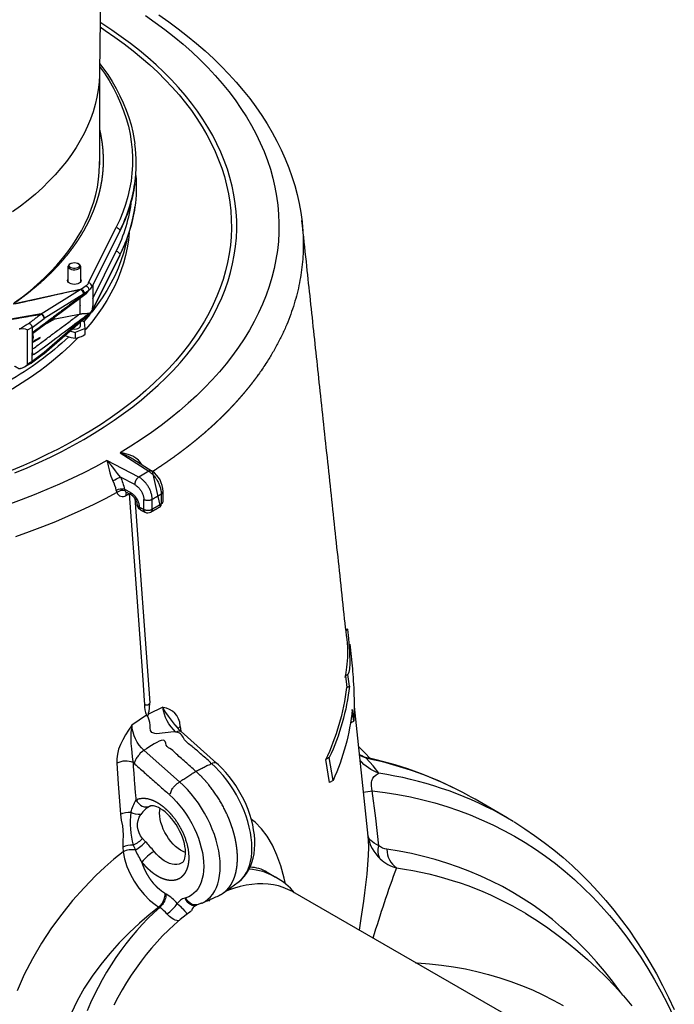
# Model space of a CAD drawing. Units: millimetres. Extents: x 147115 to 159350, y 55640 to 64492.
# Drawn here: x 157945 to 158213, y 56526 to 56928 of the extents above; entities that cross this region are included whole.
import ezdxf

# ---------------------------------------------------------------- set-up
doc = ezdxf.new("R2010")
doc.units = ezdxf.units.MM

# ---------------------------------------------------------------- blocks, each defined once
blk = doc.blocks.new('99615.80B - iso')
at = {"linetype": 'ByBlock', "lineweight": -2}
for p, q in [((223.93, 1166.24), (223.93, 1128.19)), ((223.93, 1128.83), (223.93, 1129.47)), ((232.09, 1100.84), (221.11, 1078.82)), ((211.15, 1080.32), (211.15, 1086.8)), ((216.15, 1086.8), (216.15, 1080.32)), ((221.15, 1078.92), (221.15, 1070.68)), ((217.9, 1075.19), (196.51, 1059.2)), ((205.81, 1065.36), (215.65, 1067.21)), ((217.39, 1065.21), (217.17, 1065.03)), ((217.68, 1065.88), (217.37, 1065.63)), ((196.36, 1061.78), (196.36, 1058.24)), ((211.85, 1060.39), (213.94, 1059.78)), ((196.02, 1047.2), (193.41, 1045.69)), ((196.36, 1047.9), (196.36, 1047.9)), ((237.54, 1008.17), (245.39, 1003.13)), ((238.35, 992.04), (244.42, 908.41)), ((326.07, 915.32), (325.48, 920.08)), ((244.41, 908.34), (244.05, 904.81)), ((327.96, 906.98), (333.65, 853.99)), ((319.39, 876.76), (317.85, 886.08)), ((292.4, 839.28), (295.88, 837.27))]:
    blk.add_line(p, q, dxfattribs=at)
at = {"linetype": 'ByBlock', "lineweight": -2, "flags": 128}
for points in [[(224.54, 1220.93), (223.92, 1165.94), (223.91, 1165.01), (223.73, 1161.97), (223.38, 1158.94), (222.85, 1155.92), (222.15, 1152.91), (221.27, 1149.91), (220.23, 1146.93), (219.01, 1143.98), (217.62, 1141.05), (216.06, 1138.14), (214.33, 1135.27), (212.44, 1132.44), (210.38, 1129.64), (208.17, 1126.88), (205.79, 1124.17), (203.26, 1121.51), (200.58, 1118.89), (197.75, 1116.33), (194.77, 1113.83), (191.65, 1111.38), (188.39, 1108.99)], [(248.16, 1189.5), (252.19, 1186.68), (256.09, 1183.8), (259.87, 1180.86), (263.53, 1177.86), (267.05, 1174.79), (270.44, 1171.68), (273.69, 1168.5), (276.8, 1165.28), (279.77, 1162), (282.6, 1158.68), (285.29, 1155.31), (287.82, 1151.9), (290.21, 1148.45), (292.44, 1144.97), (294.52, 1141.45), (296.45, 1137.9), (298.22, 1134.32), (299.83, 1130.72), (301.29, 1127.09), (302.59, 1123.45), (303.72, 1119.79), (304.71, 1116.11), (305.53, 1112.43), (306.19, 1108.73), (306.69, 1105.03), (306.76, 1104.31)], [(241.03, 1005.9), (240.54, 1006.77), (239.88, 1007.57), (238.79, 1008.48), (237.52, 1009.22), (235.63, 1009.95), (233.62, 1010.42), (232.34, 1010.58), (232.32, 1010.58), (244.04, 1003.07), (239.96, 1000.71), (226.94, 1007.48), (222.27, 1004.94), (217.49, 1002.48), (212.59, 1000.1), (207.57, 997.8), (202.45, 995.58), (197.22, 993.44), (191.89, 991.39), (186.47, 989.42)], [(189.36, 1002.41), (194.32, 1004.49), (199.17, 1006.65), (203.92, 1008.89), (208.55, 1011.2), (213.06, 1013.59), (217.46, 1016.06), (221.73, 1018.6), (225.87, 1021.2), (229.88, 1023.88), (233.76, 1026.62), (237.5, 1029.42), (241.1, 1032.28), (244.55, 1035.2), (247.86, 1038.18), (251.02, 1041.21), (254.03, 1044.29), (256.88, 1047.43), (259.57, 1050.6), (262.11, 1053.82), (264.49, 1057.08), (266.7, 1060.38), (268.75, 1063.72), (270.63, 1067.08), (272.34, 1070.48), (273.88, 1073.9), (275.26, 1077.35), (276.46, 1080.82), (277.48, 1084.31), (278.34, 1087.81), (279.02, 1091.33), (279.52, 1094.85), (279.85, 1098.38), (280.01, 1101.92), (279.98, 1105.46), (279.79, 1108.99), (279.41, 1112.52), (278.86, 1116.05), (278.14, 1119.56), (277.24, 1123.06), (276.17, 1126.54), (274.93, 1130.01), (273.51, 1133.45), (271.93, 1136.87), (270.17, 1140.25), (268.25, 1143.61), (266.16, 1146.94), (263.91, 1150.23), (261.49, 1153.48), (258.91, 1156.69), (256.18, 1159.85), (253.29, 1162.97), (250.24, 1166.04), (247.05, 1169.06), (243.7, 1172.03), (240.21, 1174.93), (236.58, 1177.78), (232.8, 1180.57), (228.89, 1183.29), (224.85, 1185.95), (224.15, 1186.39)], [(224.13, 1184.57), (226.29, 1183.15), (230.21, 1180.45), (234, 1177.7), (237.64, 1174.88), (241.14, 1172), (244.5, 1169.07), (247.71, 1166.08), (250.77, 1163.03), (253.68, 1159.94), (256.43, 1156.8), (259.02, 1153.62), (261.45, 1150.4), (263.72, 1147.13), (265.83, 1143.83), (267.77, 1140.5), (269.55, 1137.13), (271.15, 1133.74), (272.59, 1130.32), (273.85, 1126.88), (274.94, 1123.42), (275.86, 1119.94), (276.6, 1116.45), (277.17, 1112.95), (277.57, 1109.44), (277.79, 1105.92), (277.83, 1102.41), (277.7, 1098.89), (277.39, 1095.38), (276.91, 1091.87), (276.25, 1088.37), (275.42, 1084.89), (274.42, 1081.42), (273.24, 1077.97), (271.89, 1074.54), (270.37, 1071.13), (268.68, 1067.75), (266.82, 1064.4), (264.8, 1061.09), (262.61, 1057.8), (260.26, 1054.56), (257.74, 1051.35), (255.07, 1048.19), (252.24, 1045.08), (249.26, 1042.01), (246.13, 1038.99), (242.84, 1036.03), (239.41, 1033.12), (235.84, 1030.28), (232.12, 1027.49), (228.27, 1024.76), (224.28, 1022.1), (220.16, 1019.51), (215.92, 1016.99), (211.55, 1014.54), (207.06, 1012.16), (202.45, 1009.86), (197.73, 1007.63), (192.9, 1005.49), (187.96, 1003.42)], [(223.97, 1169.69), (225.31, 1167.93), (227.27, 1165.11), (229.09, 1162.25), (230.76, 1159.37), (232.27, 1156.45), (233.64, 1153.51), (234.84, 1150.55), (235.9, 1147.57), (236.8, 1144.57), (237.54, 1141.56), (238.12, 1138.53), (238.35, 1136.88)], [(189.19, 1071.95), (192.43, 1074.35), (195.53, 1076.82), (198.48, 1079.35), (201.28, 1081.93), (203.94, 1084.57), (206.43, 1087.26), (208.77, 1089.99), (210.95, 1092.76), (212.97, 1095.58), (214.82, 1098.44), (216.51, 1101.32), (218.03, 1104.24), (219.37, 1107.19), (220.55, 1110.16), (221.55, 1113.16), (222.38, 1116.17), (223.03, 1119.19), (223.51, 1122.23), (223.81, 1125.27), (223.93, 1128.32), (223.93, 1129.63)], [(236.11, 1100.77), (236.1, 1100.63), (235.77, 1097.48), (235.26, 1094.34), (234.58, 1091.2), (233.73, 1088.08), (232.7, 1084.98), (231.5, 1081.9), (230.12, 1078.84), (228.58, 1075.81), (226.87, 1072.81), (224.99, 1069.84), (222.94, 1066.91), (220.74, 1064.02), (218.37, 1061.17), (218.04, 1060.79)], [(235.19, 1098.03), (234.58, 1095.29), (233.73, 1092.17), (232.7, 1089.07), (231.5, 1085.99), (230.12, 1082.93), (228.58, 1079.9), (226.87, 1076.9), (224.99, 1073.93), (222.94, 1071), (220.74, 1068.11), (220.67, 1068.02)], [(212.15, 1087.97), (211.89, 1087.82), (211.5, 1087.53), (211.24, 1087.17), (211.16, 1086.78), (211.26, 1086.39), (211.54, 1086.03), (211.97, 1085.73), (212.53, 1085.51), (213.18, 1085.38), (213.86, 1085.36), (214.52, 1085.45), (215.12, 1085.63), (215.62, 1085.9), (215.96, 1086.24), (216.14, 1086.62), (216.13, 1087.02), (215.93, 1087.39), (215.57, 1087.73), (215.42, 1087.82), (215.16, 1087.97)], [(212.7, 1086.01), (212.18, 1086.22), (211.8, 1086.51), (211.58, 1086.85), (211.54, 1087.22), (211.69, 1087.57), (212.01, 1087.89), (212.49, 1088.13), (213.06, 1088.28), (213.69, 1088.33), (214.31, 1088.27), (214.88, 1088.11), (215.34, 1087.86), (215.65, 1087.54), (215.78, 1087.18), (215.72, 1086.81), (215.48, 1086.48), (215.08, 1086.19), (214.55, 1085.99), (213.94, 1085.89), (213.3, 1085.9), (212.7, 1086.01)], [(218.4, 1078.87), (216.49, 1077.43), (216.48, 1077.43), (216.1, 1077.37)], [(219.91, 1067.09), (218.37, 1065.26), (217.48, 1064.25)], [(212.84, 1061.25), (213.18, 1061.19), (213.86, 1061.17), (214.52, 1061.26), (215.12, 1061.44), (215.62, 1061.71), (215.96, 1062.05), (216.14, 1062.43), (216.15, 1062.61), (216.15, 1064.15)], [(196.53, 1059.21), (196.65, 1058.81), (196.87, 1057.66)], [(196.36, 1057.37), (196.87, 1057.66), (196.64, 1057.17), (196.36, 1056.72)], [(235.02, 994.33), (234.91, 994.37), (234.9, 994.38)], [(236.04, 993.8), (239.11, 951.57), (241.56, 917.87), (242.17, 909.45), (242.28, 907.88), (242.28, 907.88), (242.52, 907.77), (242.76, 907.7), (243.17, 907.66), (243.42, 907.68), (243.66, 907.72), (244.05, 907.87), (244.32, 908.1), (244.39, 908.24), (244.42, 908.38), (244.41, 908.41)], [(256.95, 898.83), (256.7, 900.51), (256.23, 901.99), (255.57, 903.24), (254.75, 904.26), (253.69, 905.12), (252.51, 905.76), (251.25, 906.23), (249.93, 906.6), (249.77, 906.65), (249.76, 906.65), (243.89, 903.81)], [(243.14, 903.37), (237.14, 899.36), (237.13, 899.35), (236.98, 899.13), (235.72, 897.27), (234.52, 895.38), (233.41, 893.41), (232.45, 891.39), (231.74, 889.48), (231.23, 887.56), (230.96, 885.65), (230.95, 883.82)], [(256.02, 897.94), (256.41, 898.4), (256.95, 898.83), (257.09, 896.86)], [(329.7, 890.72), (332.3, 888.11), (334.48, 885.78)], [(274.55, 830.8), (280.62, 835.23), (281.22, 835.7), (282.25, 836.69), (283.17, 837.83), (283.98, 839.11), (284.67, 840.52), (285.24, 842.06), (285.69, 843.72), (286, 845.49), (286.19, 847.35), (286.24, 849.3), (286.16, 851.33), (285.95, 853.42), (285.61, 855.55), (285.15, 857.73), (284.56, 859.93), (283.84, 862.15), (283.01, 864.36), (282.07, 866.56), (281.02, 868.73), (279.87, 870.87), (278.63, 872.95), (277.3, 874.97), (275.89, 876.91), (274.41, 878.77), (272.86, 880.53), (271.27, 882.18), (269.63, 883.71), (270.24, 883.97), (270.79, 884.1), (271.26, 884.09), (271.63, 883.94), (271.72, 883.87)], [(252.5, 870.95), (253.98, 869.56), (255.42, 868.05), (256.81, 866.44), (258.13, 864.74), (259.39, 862.96), (260.56, 861.1), (261.65, 859.19), (262.64, 857.24), (263.53, 855.26), (264.31, 853.25), (264.98, 851.25), (265.53, 849.25), (265.96, 847.28), (266.27, 845.35), (266.45, 843.46), (266.5, 841.64), (266.42, 839.89), (266.22, 838.23), (265.89, 836.66), (265.44, 835.21), (264.87, 833.87), (264.18, 832.66), (263.38, 831.58), (262.47, 830.65), (261.46, 829.87), (260.36, 829.24), (259.17, 828.77)], [(257.89, 843.31), (258.03, 843.42), (258.23, 843.66), (258.44, 843.99), (258.64, 844.44), (258.83, 845.05), (258.97, 845.79), (259.06, 846.65), (259.07, 847.62), (259, 848.68), (258.84, 849.83), (258.59, 851.04), (258.24, 852.31), (257.8, 853.6), (257.27, 854.92), (256.66, 856.23), (255.96, 857.51), (255.19, 858.76), (254.36, 859.96), (253.49, 861.08), (252.58, 862.11), (251.65, 863.05), (250.72, 863.88), (249.79, 864.59), (248.9, 865.19), (248.06, 865.66), (247.28, 866.01), (246.58, 866.24), (245.98, 866.38), (245.48, 866.43), (245.08, 866.42), (244.79, 866.36), (244.61, 866.3)], [(259.07, 847.3), (258.12, 847.69), (257.07, 848.26), (256.03, 848.97), (255, 849.81), (254.01, 850.77), (253.06, 851.84), (252.18, 852.99), (251.37, 854.22), (250.64, 855.51), (250, 856.84), (249.47, 858.19), (249.05, 859.54), (248.74, 860.87), (248.55, 862.17), (248.49, 863.41), (248.55, 864.59), (248.67, 865.32)], [(299.91, 834.47), (299.4, 836.88), (298.04, 841.84), (296.44, 846.3), (294.59, 850.35), (292.48, 853.95), (290.12, 857.06), (287.5, 859.66), (286, 860.75)], [(393.1, 859.96), (393.61, 859.66), (397.73, 857.05), (401.76, 854.31), (405.71, 851.44), (409.58, 848.44), (413.36, 845.3), (417.05, 842.03), (420.65, 838.63), (424.16, 835.1), (427.59, 831.45), (430.92, 827.66), (434.15, 823.75), (437.3, 819.72), (440.34, 815.56), (443.29, 811.28), (446.14, 806.88), (448.89, 802.37), (451.53, 797.73), (454.08, 792.98), (456.52, 788.12), (458.85, 783.14)], [(333.63, 853.99), (333.78, 852.25), (333.84, 849.49), (333.75, 846.17), (333.5, 842.37), (333.13, 838.45), (332.63, 834.12), (332.22, 830.91), (331.76, 827.5), (331.26, 823.89), (330.75, 820.33), (330.22, 816.6), (330.08, 815.58)], [(392.67, 779.45), (302.95, 831.24), (302.73, 831.36), (300.92, 832.28), (299.02, 833.05), (297.05, 833.65), (295, 834.1), (292.88, 834.39), (290.7, 834.51), (288.46, 834.48), (286.17, 834.28), (283.84, 833.92), (281.46, 833.4), (279.05, 832.73), (276.62, 831.89), (275.42, 831.43)], [(277.39, 832.1), (277.57, 832.9), (277.57, 833)], [(263.53, 825.85), (263.51, 825.85), (263.5, 825.84)], [(265.61, 826.58), (264.57, 826.16), (264.22, 826.05), (263.52, 825.85)], [(268.61, 827.38), (269.12, 828.08), (269.24, 828.18)], [(261.33, 823.43), (259.29, 821.89), (256.85, 819.91), (254.44, 817.81), (252.07, 815.58), (249.73, 813.24), (247.44, 810.8), (245.21, 808.25), (243.03, 805.61), (240.91, 802.88), (238.86, 800.06), (236.88, 797.18), (234.99, 794.22), (233.17, 791.21), (231.45, 788.14), (229.81, 785.03)], [(397.97, 822.5), (398.61, 822.12), (402.94, 819.38), (407.2, 816.5), (411.36, 813.49), (415.44, 810.35), (419.43, 807.08), (423.33, 803.67), (427.14, 800.14), (430.86, 796.48), (434.49, 792.7), (438.02, 788.78), (441.45, 784.75)], [(353.11, 802.28), (353.77, 802.25), (358.79, 801.86), (363.74, 801.31), (368.63, 800.6), (373.45, 799.74), (378.2, 798.71), (382.88, 797.52), (387.48, 796.17), (392.01, 794.66), (396.46, 792.99), (400.83, 791.17), (405.11, 789.19), (409.31, 787.06), (413.42, 784.77)]]:
    blk.add_lwpolyline(points, dxfattribs=at)
for points in [[(242.66, 1189.31), (246.73, 1186.46), (250.66, 1183.53), (254.45, 1180.55), (258.1, 1177.51), (261.59, 1174.41), (264.94, 1171.26), (268.13, 1168.05), (271.17, 1164.79), (274.05, 1161.49), (276.77, 1158.14), (279.33, 1154.75), (281.72, 1151.32), (283.95, 1147.85), (286.01, 1144.35), (287.9, 1140.82), (289.62, 1137.25), (291.17, 1133.66), (292.55, 1130.05), (293.75, 1126.42), (294.77, 1122.77), (295.62, 1119.1), (296.3, 1115.42), (296.8, 1111.74), (297.12, 1108.04), (297.26, 1104.35), (297.22, 1100.65), (297.01, 1096.95), (296.62, 1093.26), (296.05, 1089.57), (295.3, 1085.9), (294.38, 1082.24), (293.28, 1078.6), (292.01, 1074.97), (290.56, 1071.37), (288.94, 1067.79), (287.15, 1064.24), (285.19, 1060.72), (283.07, 1057.23), (280.77, 1053.78), (278.31, 1050.36), (275.68, 1046.99), (272.9, 1043.66), (269.96, 1040.37), (266.85, 1037.14), (263.6, 1033.95), (260.19, 1030.82), (256.64, 1027.74), (252.93, 1024.72), (249.09, 1021.77), (245.1, 1018.87), (240.97, 1016.04), (236.71, 1013.28), (232.32, 1010.58, -0.066611), (237.53, 1008.16)], [(223.95, 1168.46), (225.92, 1165.66), (227.83, 1162.65), (229.58, 1159.61), (231.16, 1156.54), (232.56, 1153.44), (233.79, 1150.31), (234.84, 1147.16), (235.71, 1144), (236.41, 1140.82), (236.92, 1137.62), (237.26, 1134.43), (237.42, 1131.22), (237.39, 1128.02), (237.19, 1124.81), (236.8, 1121.62), (236.24, 1118.43), (235.49, 1115.25), (234.57, 1112.09), (233.47, 1108.95), (232.2, 1105.83), (230.75, 1102.73, -0.350184), (232.19, 1101.27), (220.86, 1078.56, 0.350184), (219.42, 1080.02), (230.75, 1102.73)], [(238.33, 1120.46, -0.080854), (232.09, 1100.84), (232.16, 1101.04), (232.19, 1101.27, 0.081177), (238.34, 1120.61, 0.070215), (238.38, 1136.75)], [(238.72, 1123.93, -0.055988), (238.37, 1111.05, -0.081387), (232.19, 1091.47), (232.16, 1091.24), (232.09, 1091.04, 0.08229), (238.36, 1110.92)], [(235.04, 994.37), (234.74, 994.53), (234.34, 995.07, 0.274779), (231.03, 994.33), (226.23, 991.81), (221.31, 989.36), (216.28, 986.98), (211.14, 984.69), (205.9, 982.47), (200.55, 980.34), (195.11, 978.3), (189.57, 976.33)], [(230.75, 1092.94, -0.350184), (232.19, 1091.47), (220.86, 1068.76), (220.83, 1068.53), (220.76, 1068.33)], [(216.15, 1081.64, -0.495182), (215.6, 1079.86), (215.03, 1079.61), (214.37, 1079.45), (213.65, 1079.39), (212.94, 1079.45), (212.28, 1079.61), (211.71, 1079.86), (211.27, 1080.19), (211, 1080.57), (210.9, 1080.98), (211, 1081.39), (211.15, 1081.64)], [(219.42, 1080.02, -0.11649), (218.4, 1078.87, -0.272963), (219.59, 1077.11, 0.11649), (220.86, 1078.56), (220.87, 1078.56), (221.11, 1078.82)], [(194.69, 1063.22), (194.93, 1063.37), (195.14, 1063.49), (195.19, 1063.5), (195.23, 1063.51), (195.28, 1063.5), (195.34, 1063.48), (195.59, 1063.31), (195.93, 1062.95), (196.18, 1062.51), (196.33, 1062.06), (196.36, 1061.78), (196.36, 1061.78), (201.32, 1065.49, 0.278399), (200.1, 1067.26, 0.026941), (200.04, 1067.37), (216.04, 1077.31), (188.68, 1071.36)], [(211.37, 1057.96, -0.058602), (186.52, 1039.74)], [(209.82, 1058.61), (210.11, 1058.46), (211.75, 1057.8), (212.35, 1057.66), (213.94, 1057.48), (214.95, 1057.64), (215.99, 1057.95, 0.058296), (218.04, 1059.04), (218.04, 1061.34), (213.94, 1059.78), (213.94, 1057.48)], [(215.18, 1057.66, -0.071003), (186.52, 1035.65)], [(238.29, 997.6), (232.43, 1000.64), (231.3, 1002.13), (230.5, 1003.2), (229.73, 1004.21), (228.67, 1005.55), (227.61, 1006.77), (226.95, 1007.47), (226.94, 1007.48), (226.94, 1007.47), (227.14, 1006.68), (227.47, 1005.29), (227.86, 1003.65), (228.19, 1002.41), (228.61, 1001.06), (228.96, 1000.13), (229.39, 999.19, -0.055229), (232.43, 1000.64, -0.075005), (234.11, 995.69, 0.182259), (230.76, 995.24, 0.076699), (229.39, 999.19)], [(242.28, 907.88, 0.089942), (243.14, 903.37), (243.25, 903.22), (243.38, 903.13), (243.46, 903.12), (243.56, 903.15, 0.199379), (243.89, 903.81), (243.94, 904.06), (244.03, 904.81)], [(280.59, 835.22), (280.8, 835.36), (281.96, 836.34), (283.03, 837.46), (284.01, 838.71), (284.87, 840.1), (285.62, 841.61), (286.24, 843.23), (286.73, 844.96), (287.09, 846.76), (287.32, 848.64), (287.41, 850.58), (287.37, 852.56), (287.21, 854.57), (286.92, 856.61), (286.52, 858.67), (286, 860.74), (285.38, 862.81), (284.65, 864.87), (283.82, 866.92), (282.89, 868.93), (281.87, 870.92), (280.76, 872.86), (279.57, 874.75), (278.3, 876.57), (276.96, 878.33), (275.55, 880.01), (274.08, 881.61), (272.56, 883.11), (271.73, 883.87), (257.24, 896.71), (257.15, 896.79), (256.78, 896.93), (256.31, 896.94), (255.76, 896.81), (255.15, 896.55, -0.17416), (249.76, 906.65), (249.77, 906.64), (249.86, 906.42), (250.86, 904.55), (251.94, 902.97), (253.18, 901.37), (254.49, 899.78), (255.07, 898.99)], [(265.63, 826.58), (265.87, 826.69), (267.1, 827.36), (268.23, 828.2), (269.26, 829.19), (270.18, 830.33), (270.99, 831.61), (271.68, 833.02), (272.25, 834.57), (272.7, 836.22), (273.01, 837.99), (273.19, 839.85), (273.25, 841.8), (273.17, 843.83), (272.96, 845.92), (272.62, 848.05), (272.16, 850.23), (271.57, 852.43), (270.85, 854.65), (270.02, 856.86), (269.08, 859.06), (268.03, 861.23), (266.88, 863.37), (265.64, 865.45), (264.31, 867.47), (262.9, 869.41), (261.42, 871.27), (259.87, 873.03), (258.28, 874.68), (256.64, 876.21), (242.15, 889.05, -0.197191), (237.14, 899.36), (237.13, 899.35), (237.07, 899.04), (236.76, 896.41), (236.7, 894.17), (236.77, 891.9), (236.93, 889.64), (237.24, 886.56), (237.45, 885.27), (237.74, 884.04, 0.21105), (230.95, 883.82), (231.57, 875.33), (232.46, 862.97), (232.81, 860.57), (233.28, 858.24), (233.5, 856.41), (233.53, 854.46), (233.43, 851.94), (233.44, 849.47), (233.58, 847.66), (229.84, 844.59), (226.12, 841.33), (222.47, 837.89), (217.62, 832.93), (212.94, 827.68), (208.47, 822.18), (204.28, 816.49), (200.2, 810.31), (196.49, 803.94), (193.17, 797.43), (190.31, 790.86)], [(392.99, 860.03), (390.68, 861.4), (387.83, 863.01, 0.088316), (338.11, 879.68), (335.72, 882.72), (332.92, 885.8), (331.24, 886.53), (330.09, 887.16)], [(333.62, 854.22, 0.17961), (338.69, 844.71, -0.207607), (338.05, 850.12), (336.81, 861.32), (335.42, 872.52), (335.17, 873.53), (335.06, 874.59), (335.07, 875.38), (335.15, 876.04), (335.28, 876.61), (335.69, 877.66), (336.21, 878.42), (336.96, 879.12), (337.76, 879.56), (338.11, 879.68, -0.130723), (330.31, 885.06)], [(390.47, 861.53), (377.42, 869.06), (375.8, 869.98), (374.93, 870.46, 0.075851), (332.92, 885.8), (333.88, 885.9), (334.27, 885.79)], [(331.72, 871.97, -0.004857), (335.42, 872.52), (340.67, 871.85), (345.85, 871.02), (350.97, 870.03), (356.01, 868.88), (360.98, 867.57), (365.87, 866.1), (370.69, 864.48), (375.43, 862.69), (380.09, 860.74), (384.66, 858.64), (389.15, 856.38), (393.55, 853.97), (397.87, 851.4), (402.09, 848.68), (406.22, 845.81), (410.26, 842.78), (414.2, 839.61), (418.04, 836.29), (421.79, 832.82), (425.43, 829.21), (428.98, 825.45), (432.42, 821.55), (435.75, 817.51), (438.98, 813.33), (442.1, 809.02), (445.11, 804.57), (448.01, 799.98), (450.8, 795.27), (453.47, 790.42), (456.04, 785.45), (458.48, 780.35)], [(244.47, 866.23, 0.115211), (240.79, 862.89, -0.179287), (236.76, 863.78, -0.068829), (238.85, 868.74), (239.36, 867.96), (239.96, 867.29), (240.65, 866.73), (241.4, 866.31), (242.18, 866.05), (242.97, 865.94), (243.74, 866.01), (244.47, 866.23), (244.61, 866.3)], [(257.9, 843.31), (257.32, 842.95), (256.48, 842.61), (255.58, 842.44), (254.61, 842.43), (253.59, 842.59), (252.53, 842.9), (251.45, 843.37), (250.36, 843.99), (249.28, 844.75), (248.22, 845.64), (247.19, 846.65), (246.21, 847.77, 0.019552), (242.76, 851.7), (241.5, 853.04, -0.334786), (240.79, 862.89)], [(341.39, 848.66, -0.141477), (338.05, 850.12), (336.17, 851.09), (334.79, 852.19), (334.47, 852.55), (333.89, 853.46), (333.7, 853.95), (333.63, 854.22), (333.61, 854.34)], [(246.21, 847.77, 0.091101), (241.26, 843.36, -0.011847), (238.57, 848.39, 0.146746), (233.58, 847.66), (234.14, 844.72), (235.1, 841.67), (236.43, 838.58), (238.09, 835.56), (240, 832.73), (242.13, 830.14), (244.35, 827.92), (246.64, 826.05), (248.15, 825.05), (244.17, 821.85), (240.22, 818.43), (236.07, 814.54), (232.02, 810.41), (228.14, 806.09), (224.46, 801.59), (220.94, 796.81), (217.7, 791.86), (214.79, 786.77), (212.27, 781.6)], [(437.82, 789.01), (436.64, 790.68), (433.55, 794.82), (430.35, 798.83), (427.05, 802.7), (423.64, 806.43), (420.13, 810.02), (416.52, 813.46), (412.81, 816.75), (409, 819.9), (405.1, 822.9), (401.1, 825.75), (397.01, 828.45), (392.83, 830.99), (388.56, 833.39), (384.2, 835.62), (379.76, 837.7), (375.23, 839.63), (370.62, 841.4), (365.94, 843.01), (361.17, 844.46), (356.33, 845.75), (351.42, 846.88), (346.44, 847.85), (341.39, 848.66, 0.251288), (345.31, 841.05, 0.016193), (335.67, 812.35)], [(338.69, 844.71, 0.120279), (345.31, 841.05, -0.096346), (395.6, 823.91), (396.15, 823.59), (397.98, 822.51)], [(264.22, 826.05), (263.84, 825.95), (263.08, 825.9), (262.32, 826.01), (261.56, 826.28), (260.85, 826.72), (260.2, 827.29), (259.63, 827.98), (259.17, 828.77, -0.016253), (258.79, 828.67), (259.23, 827.87), (259.77, 827.17), (260.41, 826.59), (261.1, 826.16), (261.84, 825.87), (262.6, 825.76), (263.35, 825.81), (263.53, 825.85)], [(251.47, 822.22, 0.091638), (248.51, 824.85), (246.1, 822.66), (243.72, 820.35), (241.39, 817.93), (239.11, 815.41), (236.88, 812.79), (234.72, 810.07), (232.63, 807.27), (230.6, 804.38), (228.66, 801.43), (226.8, 798.41), (225.02, 795.34), (223.34, 792.22), (221.75, 789.06), (220.27, 785.87), (218.88, 782.65)], [(256.26, 819.36, -0.182672), (251.47, 822.22, 0.100206), (255.71, 826.48), (256.55, 825.64), (256.82, 825.39), (257.74, 824.51), (257.95, 824.3), (258.69, 823.52), (259.29, 822.75), (259.67, 822.16)]]:
    blk.add_lwpolyline(points, format="xyb", dxfattribs=at)
at = {"linetype": 'ByBlock', "lineweight": -2}
for points in [[(221.15, 1073.7), (230.75, 1092.94, 0.087595), (237.06, 1113.8)], [(232.09, 1091.04), (220.76, 1068.33, -0.11527), (219.3, 1066.64)], [(217.37, 1075.47), (201.32, 1065.49, 0.326554), (200.04, 1067.37), (184.48, 1064.72), (180.75, 1066.16)], [(217.39, 1065.21), (219.3, 1066.64, 0.241249), (219.59, 1067.31, 0.11649), (220.86, 1068.76, 0.077717), (221.14, 1070.68)], [(217.39, 1065.21, 0.240814), (217.68, 1065.88), (219.59, 1067.31), (219.59, 1067.52)], [(201.12, 1051.01), (217.17, 1065.03, 0.246488), (217.37, 1065.63), (201.32, 1051.61, -0.247158), (201.12, 1051.01, -0.019015), (201.03, 1050.94), (196.08, 1047.24)], [(196.76, 1059.84, 0.068618), (196.36, 1058.24), (196.36, 1051.44, 0.181692), (196.76, 1050.45)], [(201.03, 1050.94, 0.241827), (201.32, 1051.61), (196.36, 1047.9), (196.36, 1051.44)], [(230.76, 995.24), (231.03, 994.33, 0.499834), (234.71, 993.18)], [(234.34, 995.07), (234.11, 995.69), (236.43, 994.48, 0.283038), (236.94, 993.34)], [(235.01, 994.34, 0.208662), (234.71, 993.18, 0.001511), (235.92, 993.87)], [(239.32, 989.54, 0.283613), (240.15, 988.46, 0.283269), (240.67, 987.32, -0.27984), (239.32, 989.54, 0.248712), (236.94, 993.34), (235.02, 994.34)], [(324.41, 919.46), (324.99, 914.7), (326.07, 915.32, -0.081394), (317.85, 886.08), (316.43, 885.26, 0.082072), (324.99, 914.7)], [(326.61, 901.49), (326.75, 900.4), (327.81, 901.01), (327.23, 905.78, -0.08067), (319.39, 876.76), (317.98, 875.95), (316.43, 885.26)], [(232.46, 862.97, -0.127992), (236.76, 863.78, 0.104798), (237.74, 850.27, 0.128056), (233.44, 849.47)], [(241.5, 853.04, -0.084879), (237.74, 850.27), (238.57, 848.39, 0.065064), (242.76, 851.7)], [(258.79, 828.67, 0.188573), (255.71, 826.48, 0.080745), (251.16, 830.33)]]:
    blk.add_lwpolyline(points, format="xyb", dxfattribs=at)
for points in [[(217.68, 1075.68), (219.59, 1077.11), (219.59, 1076.91)], [(205.17, 1065.67), (205.81, 1065.36), (201.2, 1062.7)], [(218.04, 1061.34), (217.75, 1064.17), (216.57, 1064.51)], [(196.36, 1061.78), (194.39, 1060.65), (194.39, 1046.77)], [(196.36, 1055.65), (199.72, 1057.6), (199.61, 1057.78), (196.36, 1055.9)]]:
    blk.add_lwpolyline(points, dxfattribs=at)
blk.add_lwpolyline([(248.65, 988.55, 0.282969), (249.16, 989.69, 0.280987), (249.9, 990.72), (249.9, 994.8, 0.239698), (245.39, 1003.13)], format="xyb", close=True, dxfattribs=at)
for centre, radius, start, end in [((243.68, 988.57), 2.5, 242.5349, 299.9973), ((267.07, 908.06), 15, 217.0856, 229.085), ((337.06, 899.9), 14.32, 240.7485, 258.8064), ((301.51, 737.79), 151.62, 61.0923, 77.5183), ((285.19, 827.94), 13.38, 57.5361, 88.7633), ((283.58, 815.65), 24.88, 60.3952, 86.6031), ((282.41, 812.99), 27.75, 40.006, 61.0115), ((264.67, 822.85), 3.18, 111.3849, 167.3106)]:
    blk.add_arc(centre, radius, start, end, dxfattribs=at)
at = {"linetype": 'ByBlock', "lineweight": -2, "extrusion": (0, 0, -1)}
blk.add_ellipse((191.05, 1059.95), major_axis=(-3.32, -0.8), ratio=0.349528, start_param=1.792447, end_param=3.22565, dxfattribs=at)
at = {"linetype": 'ByBlock', "lineweight": -2}
for points, weights, knots in [([(223.93, 1142.66), (224.19, 1141.44), (224.46, 1140.21), (224.71, 1138.68), (224.96, 1137.15), (225.12, 1135.62), (225.28, 1134.09), (225.35, 1132.55), (225.43, 1131.01), (225.41, 1129.48), (225.39, 1127.94), (225.29, 1126.4), (225.18, 1124.87), (224.99, 1123.34), (224.79, 1121.8), (224.51, 1120.27), (224.22, 1118.75), (223.85, 1117.22), (223.48, 1115.7), (223.02, 1114.19), (222.56, 1112.68), (222.01, 1111.17), (221.46, 1109.67), (220.83, 1108.18), (220.19, 1106.68), (219.47, 1105.2), (218.75, 1103.72), (217.95, 1102.26), (217.14, 1100.79), (216.25, 1099.35), (215.36, 1097.9), (214.39, 1096.47), (213.41, 1095.04), (212.35, 1093.63), (211.3, 1092.22), (210.16, 1090.83), (209.02, 1089.44), (207.8, 1088.07), (206.59, 1086.7), (205.29, 1085.36), (203.99, 1084.02), (202.62, 1082.7), (201.25, 1081.39), (199.8, 1080.1), (198.35, 1078.81), (196.83, 1077.55), (195.3, 1076.29), (193.71, 1075.06), (192.11, 1073.83), (190.45, 1072.63), (188.78, 1071.43), (202.39, 1074.39), (216, 1077.36), (216.06, 1077.37), (216.1, 1077.37), (216.11, 1077.35), (216.12, 1077.34), (216.31, 1077.38), (216.49, 1077.43), (217.6, 1076.91), (217.68, 1075.68), (217.52, 1075.57), (217.37, 1075.47), (217.41, 1076.85), (216.12, 1077.34), (216.08, 1077.33), (216.04, 1077.31), (216.02, 1077.33), (216, 1077.36)], [1, 1, 1, 1, 1, 1, 1, 1, 1, 1, 1, 1, 1, 1, 1, 1, 1, 1, 1, 1, 1, 1, 1, 1, 1, 1, 1, 1, 1, 1, 1, 1, 1, 1, 1, 1, 1, 1, 1, 1, 1, 1, 1, 1, 1, 1, 1, 1, 1, 1, 1, 1, 1, 0.999894405022, 1, 0.998629930523, 1, 0.999922388902, 1, 0.861315221086, 1, 1, 1, 0.814380893738, 1, 0.999894405022, 1, 0.99715443784, 1], [0, 0, 0, 1, 1, 2, 2, 3, 3, 4, 4, 5, 5, 6, 6, 7, 7, 8, 8, 9, 9, 10, 10, 11, 11, 12, 12, 13, 13, 14, 14, 15, 15, 16, 16, 17, 17, 18, 18, 19, 19, 20, 20, 21, 21, 22, 22, 23, 23, 24, 24, 25, 25, 26, 26, 26.029065, 26.029065, 26.13377, 26.13377, 26.158687, 26.158687, 27.224575, 27.224575, 28.224575, 28.224575, 29.462844, 29.462844, 29.491909, 29.491909, 29.642824, 29.642824, 29.642824]), ([(324.63, 937.96), (324.86, 938.09), (325.1, 938.23), (327.57, 929.63), (325.48, 920.08), (324.95, 919.77), (324.41, 919.46), (325.91, 926.04), (325.25, 932.19), (316.01, 1018.29), (306.77, 1104.39), (306.77, 1104.35), (306.77, 1104.31), (306.81, 1104), (306.84, 1103.69), (306.98, 1101.82), (307.12, 1099.94), (307.17, 1098.07), (307.23, 1096.19), (307.19, 1094.32), (307.16, 1092.44), (307.03, 1090.57), (306.91, 1088.69), (306.7, 1086.82), (306.49, 1084.95), (306.2, 1083.08), (305.9, 1081.22), (305.51, 1079.35), (305.13, 1077.49), (304.66, 1075.64), (304.19, 1073.78), (303.63, 1071.93), (303.07, 1070.08), (302.43, 1068.25), (301.79, 1066.41), (301.06, 1064.58), (300.33, 1062.75), (299.51, 1060.94), (298.7, 1059.12), (297.8, 1057.32), (296.9, 1055.52), (295.92, 1053.73), (294.93, 1051.94), (293.87, 1050.17), (292.8, 1048.4), (291.65, 1046.65), (290.5, 1044.89), (289.27, 1043.16), (288.04, 1041.42), (286.73, 1039.7), (285.42, 1037.99), (284.03, 1036.29), (282.64, 1034.6), (281.17, 1032.93), (279.7, 1031.25), (278.15, 1029.6), (276.61, 1027.95), (274.98, 1026.33), (273.36, 1024.71), (271.66, 1023.11), (269.96, 1021.51), (268.19, 1019.94), (266.42, 1018.37), (264.57, 1016.82), (262.72, 1015.28), (260.81, 1013.76), (258.89, 1012.25), (256.9, 1010.77), (254.91, 1009.28), (252.86, 1007.83), (250.8, 1006.38), (248.68, 1004.96), (246.56, 1003.54), (246.11, 1003.25), (245.66, 1002.96)], [1, 1, 1, 0.995726251621, 1, 1, 1, 0.997957195443, 1, 1, 1, 1, 1, 1, 1, 1, 1, 1, 1, 1, 1, 1, 1, 1, 1, 1, 1, 1, 1, 1, 1, 1, 1, 1, 1, 1, 1, 1, 1, 1, 1, 1, 1, 1, 1, 1, 1, 1, 1, 1, 1, 1, 1, 1, 1, 1, 1, 1, 1, 1, 1, 1, 1, 1, 1, 1, 1, 1, 1, 1, 1, 1, 1, 1, 1], [0, 0, 0, 1, 1, 1.184971, 1.184971, 2.184971, 2.184971, 2.312831, 2.312831, 3.312831, 3.312831, 4.312831, 4.312831, 5.312831, 5.312831, 6.312831, 6.312831, 7.312831, 7.312831, 8.312831, 8.312831, 9.312831, 9.312831, 10.312831, 10.312831, 11.312831, 11.312831, 12.312831, 12.312831, 13.312831, 13.312831, 14.312831, 14.312831, 15.312831, 15.312831, 16.312831, 16.312831, 17.312831, 17.312831, 18.312831, 18.312831, 19.312831, 19.312831, 20.312831, 20.312831, 21.312831, 21.312831, 22.312831, 22.312831, 23.312831, 23.312831, 24.312831, 24.312831, 25.312831, 25.312831, 26.312831, 26.312831, 27.312831, 27.312831, 28.312831, 28.312831, 29.312831, 29.312831, 30.312831, 30.312831, 31.312831, 31.312831, 32.312831, 32.312831, 33.312831, 33.312831, 34.312831, 34.312831, 35.312831, 35.312831, 35.312831]), ([(217.88, 1075.21), (218.88, 1075.92), (219.59, 1076.91), (208.17, 1068.37), (196.76, 1059.84), (196.76, 1059.38), (196.51, 1059.2)], [1, 0.986690462108, 1, 1, 1, 0.93751093449, 1], [0, 0, 0, 0.32667, 0.32667, 1.32667, 1.32667, 2.03745, 2.03745, 2.03745]), ([(196.36, 1052.79), (206, 1060), (215.65, 1067.21), (215.81, 1067.24), (215.97, 1067.26), (215.97, 1070.5), (215.97, 1073.75)], [1, 1, 1, 0.997898158153, 1, 1, 1], [0, 0, 0, 1, 1, 1.129694, 1.129694, 2.129694, 2.129694, 2.129694]), ([(184.66, 1064.63), (192.38, 1065.94), (200.1, 1067.26), (197.4, 1065.24), (194.69, 1063.22), (193.78, 1062.63), (191.51, 1061.25), (191.28, 1061.2), (191.05, 1061.15)], [1, 1, 1, 1, 1, 0.998827157045, 1, 1, 1], [0, 0, 0, 1, 1, 2, 2, 2.096874, 2.096874, 3.096874, 3.096874, 3.096874]), ([(196.36, 1051.69), (196.76, 1051.06), (196.76, 1050.45), (208.17, 1058.98), (219.59, 1067.52), (219.59, 1067.52), (219.58, 1067.52), (219.38, 1067.49), (219.18, 1067.47), (218.76, 1067.44), (218.34, 1067.41), (217.84, 1067.39), (217.34, 1067.37), (216.65, 1067.31), (215.97, 1067.26)], [1, 0.894684672751, 1, 1, 1, 1, 1, 1, 1, 1, 1, 1, 1, 1, 1], [0, 0, 0, 0.926143, 0.926143, 1.926143, 1.926143, 2.926143, 2.926143, 3.926143, 3.926143, 4.926143, 4.926143, 5.926143, 5.926143, 6.926143, 6.926143, 6.926143]), ([(196.01, 1047.22), (196.44, 1047.43), (196.36, 1047.9), (195.37, 1047.33), (194.39, 1046.77), (194.39, 1045.7), (191.51, 1044.95), (191.28, 1044.9), (191.05, 1044.86), (190.17, 1045.4), (189.28, 1045.94)], [1, 0.796307866804, 1, 1, 1, 0.754042029678, 1, 1, 1, 1, 1], [0, 0, 0, 1.299259, 1.299259, 2.299259, 2.299259, 3.732463, 3.732463, 4.732463, 4.732463, 5.732463, 5.732463, 5.732463]), ([(245.39, 1003.13), (244.7, 1003.51), (244.04, 1003.07), (246.16, 1001.76), (247.66, 999.04), (249.16, 996.31), (249.16, 993.78), (249.84, 994.06), (249.9, 994.8)], [1, 0.853444440929, 1, 0.923879532511, 1, 0.923879532511, 1, 0.853547021959, 1], [0, 0, 0, 1.096475, 1.096475, 1.881873, 1.881873, 2.667271, 2.667271, 3.763353, 3.763353, 3.763353]), ([(240.67, 987.32), (241.6, 986.84), (242.53, 986.35), (241.91, 986.76), (242.01, 987.5), (243.74, 986.67), (245.45, 987.55), (245.45, 989.59), (245.45, 991.63), (245.45, 994.17), (243.84, 996.83), (242.23, 999.49), (239.96, 1000.71), (238.36, 999.56), (238.29, 997.6), (242.01, 995.66), (242.01, 991.58), (243.74, 990.75), (245.45, 991.63), (247.3, 992.7), (249.16, 993.78), (249.16, 991.74), (249.16, 989.69), (247.3, 988.62), (245.45, 987.55), (245.53, 986.82), (244.93, 986.4), (246.79, 987.48), (248.65, 988.55)], [1, 1, 1, 0.851438114443, 1, 0.895746059571, 1, 1, 1, 0.923879532511, 1, 0.923879532511, 1, 0.898685222016, 1, 0.707106781187, 1, 0.89574605957, 1, 1, 1, 1, 1, 1, 1, 0.860361912019, 1, 1, 1], [0, 0, 0, 1, 1, 2.10415, 2.10415, 3.02553, 3.02553, 4.02553, 4.02553, 4.810928, 4.810928, 5.596326, 5.596326, 6.504393, 6.504393, 8.07519, 8.07519, 8.996569, 8.996569, 9.996569, 9.996569, 10.996569, 10.996569, 11.996569, 11.996569, 13.066203, 13.066203, 14.066203, 14.066203, 14.066203]), ([(236.43, 994.48), (237.97, 993.68), (239.06, 991.92), (240.15, 990.16), (240.15, 988.46), (241.08, 987.98), (242.01, 987.5), (242.01, 989.54), (242.01, 991.58)], [1, 0.923879532511, 1, 0.923879532511, 1, 1, 1, 1, 1], [0, 0, 0, 0.785398, 0.785398, 1.570796, 1.570796, 2.570796, 2.570796, 3.570796, 3.570796, 3.570796]), ([(326.23, 932.41), (326.63, 928.76), (327.02, 925.1), (328.33, 912.89), (327.81, 901.01)], [1, 1, 1, 0.998217239801, 1], [0, 0, 0, 1, 1, 1.119442, 1.119442, 1.119442]), ([(250.8, 830.54), (250.98, 830.43), (251.16, 830.33), (250.99, 827.03), (248.51, 824.85), (248.33, 824.95), (248.15, 825.05), (250.64, 827.24), (250.8, 830.54), (250.23, 830.9), (249.66, 831.27), (248.8, 831.97), (247.93, 832.67), (247.11, 833.51), (246.29, 834.35), (245.51, 835.34), (244.74, 836.33), (244.05, 837.42), (243.37, 838.5), (242.78, 839.67), (242.2, 840.84), (241.75, 842.03), (241.3, 843.22), (241.28, 843.29), (241.26, 843.36), (241.83, 842.69), (242.41, 842.03), (243.02, 841.41), (243.62, 840.8), (244.24, 840.24), (244.87, 839.69), (245.51, 839.2), (246.14, 838.71), (246.79, 838.29), (247.43, 837.87), (248.08, 837.53), (248.72, 837.18), (249.36, 836.91), (250, 836.64), (250.63, 836.46), (251.26, 836.27), (251.87, 836.16), (252.48, 836.06), (253.07, 836.03), (253.65, 836.01), (254.21, 836.07), (254.76, 836.13), (255.28, 836.28), (255.8, 836.42), (256.28, 836.64), (256.76, 836.87), (257.19, 837.17), (257.62, 837.47), (258.01, 837.85), (258.39, 838.23), (258.72, 838.69), (259.05, 839.14), (259.32, 839.66), (259.59, 840.18), (259.81, 840.76), (260.02, 841.34), (260.17, 841.98), (260.32, 842.62), (260.4, 843.31), (260.49, 844), (260.51, 844.73), (260.54, 845.46), (260.49, 846.23), (260.45, 847), (260.35, 847.8), (260.24, 848.59), (260.07, 849.41), (259.9, 850.23), (259.67, 851.06), (259.44, 851.89), (259.15, 852.72), (258.86, 853.56), (258.51, 854.39), (258.17, 855.22), (257.77, 856.03), (257.37, 856.85), (256.92, 857.65), (256.48, 858.44), (255.98, 859.21), (255.49, 859.98), (254.96, 860.71), (254.43, 861.44), (253.87, 862.13), (253.3, 862.82), (252.71, 863.46), (252.11, 864.09), (251.5, 864.67), (250.88, 865.25), (250.25, 865.77), (249.62, 866.29), (248.97, 866.74), (248.33, 867.19), (247.69, 867.57), (247.04, 867.94), (246.4, 868.24), (245.75, 868.55), (245.12, 868.77), (244.48, 868.99), (243.87, 869.13), (243.25, 869.27), (242.65, 869.33), (242.06, 869.39), (241.49, 869.36), (240.92, 869.34), (240.38, 869.23), (239.85, 869.12), (239.35, 868.93), (238.85, 868.74), (238.3, 876.39), (237.74, 884.04), (237.88, 883.91), (238.02, 883.79), (245.26, 877.37), (252.5, 870.95), (253.67, 874.28), (256.64, 876.21), (259.96, 878.36), (263.28, 880.51), (266.45, 882.11), (269.63, 883.71), (262.39, 890.13), (255.15, 896.55), (252, 894.93), (248.74, 893.41), (244.38, 897.34), (243.56, 903.15)], [1, 1, 1, 0.921385825503, 1, 1, 1, 0.921385825502, 1, 1, 1, 1, 1, 1, 1, 1, 1, 1, 1, 1, 1, 1, 1, 1, 1, 1, 1, 1, 1, 1, 1, 1, 1, 1, 1, 1, 1, 1, 1, 1, 1, 1, 1, 1, 1, 1, 1, 1, 1, 1, 1, 1, 1, 1, 1, 1, 1, 1, 1, 1, 1, 1, 1, 1, 1, 1, 1, 1, 1, 1, 1, 1, 1, 1, 1, 1, 1, 1, 1, 1, 1, 1, 1, 1, 1, 1, 1, 1, 1, 1, 1, 1, 1, 1, 1, 1, 1, 1, 1, 1, 1, 1, 1, 1, 1, 1, 1, 1, 1, 1, 1, 1, 1, 1, 1, 1, 1, 1, 1, 0.946787471266, 1, 1, 1, 1, 1, 1, 1, 0.999836958338, 1, 0.940253631687, 1], [0, 0, 0, 1, 1, 1.79833, 1.79833, 2.79833, 2.79833, 3.59666, 3.59666, 4.59666, 4.59666, 5.59666, 5.59666, 6.59666, 6.59666, 7.59666, 7.59666, 8.59666, 8.59666, 9.59666, 9.59666, 10.59666, 10.59666, 11.59666, 11.59666, 12.59666, 12.59666, 13.59666, 13.59666, 14.59666, 14.59666, 15.59666, 15.59666, 16.59666, 16.59666, 17.59666, 17.59666, 18.59666, 18.59666, 19.59666, 19.59666, 20.59666, 20.59666, 21.59666, 21.59666, 22.59666, 22.59666, 23.59666, 23.59666, 24.59666, 24.59666, 25.59666, 25.59666, 26.59666, 26.59666, 27.59666, 27.59666, 28.59666, 28.59666, 29.59666, 29.59666, 30.59666, 30.59666, 31.59666, 31.59666, 32.59666, 32.59666, 33.59666, 33.59666, 34.59666, 34.59666, 35.59666, 35.59666, 36.59666, 36.59666, 37.59666, 37.59666, 38.59666, 38.59666, 39.59666, 39.59666, 40.59666, 40.59666, 41.59666, 41.59666, 42.59666, 42.59666, 43.59666, 43.59666, 44.59666, 44.59666, 45.59666, 45.59666, 46.59666, 46.59666, 47.59666, 47.59666, 48.59666, 48.59666, 49.59666, 49.59666, 50.59666, 50.59666, 51.59666, 51.59666, 52.59666, 52.59666, 53.59666, 53.59666, 54.59666, 54.59666, 55.59666, 55.59666, 56.59666, 56.59666, 57.59666, 57.59666, 58.59666, 58.59666, 59.252046, 59.252046, 60.252046, 60.252046, 61.252046, 61.252046, 62.252046, 62.252046, 62.288162, 62.288162, 62.983005, 62.983005, 62.983005]), ([(265.67, 826.6), (269.11, 828.12), (272.54, 829.64), (272.62, 829.67), (272.7, 829.71), (273.31, 830.04), (273.93, 830.37), (274.49, 830.78), (275.06, 831.19), (275.57, 831.67), (276.09, 832.15), (276.55, 832.7), (277.02, 833.26), (277.43, 833.88), (277.84, 834.5), (278.2, 835.19), (278.55, 835.88), (278.85, 836.63), (279.15, 837.37), (279.38, 838.18), (279.62, 838.99), (279.8, 839.85), (279.97, 840.71), (280.09, 841.61), (280.2, 842.52), (280.25, 843.47), (280.31, 844.42), (280.29, 845.41), (280.28, 846.4), (280.21, 847.42), (280.13, 848.44), (280, 849.49), (279.86, 850.54), (279.66, 851.61), (279.46, 852.68), (279.21, 853.76), (278.95, 854.85), (278.63, 855.94), (278.31, 857.04), (277.93, 858.13), (277.56, 859.23), (277.13, 860.33), (276.7, 861.42), (276.21, 862.51), (275.73, 863.6), (275.19, 864.67), (274.66, 865.74), (274.08, 866.79), (273.49, 867.85), (272.87, 868.87), (272.24, 869.9), (271.57, 870.89), (270.91, 871.89), (270.2, 872.84), (269.5, 873.8), (268.76, 874.71), (268.02, 875.63), (267.26, 876.5), (266.49, 877.36), (265.7, 878.18), (264.91, 878.99), (264.09, 879.75), (263.28, 880.51), (256.01, 886.96), (248.74, 893.41), (245.5, 891.18), (242.15, 889.05), (239.19, 887.12), (238.02, 883.79)], [1, 1, 1, 1, 1, 1, 1, 1, 1, 1, 1, 1, 1, 1, 1, 1, 1, 1, 1, 1, 1, 1, 1, 1, 1, 1, 1, 1, 1, 1, 1, 1, 1, 1, 1, 1, 1, 1, 1, 1, 1, 1, 1, 1, 1, 1, 1, 1, 1, 1, 1, 1, 1, 1, 1, 1, 1, 1, 1, 1, 1, 1, 1, 1, 1, 0.999836958338, 1, 0.946787471266, 1], [0, 0, 0, 1, 1, 2, 2, 3, 3, 4, 4, 5, 5, 6, 6, 7, 7, 8, 8, 9, 9, 10, 10, 11, 11, 12, 12, 13, 13, 14, 14, 15, 15, 16, 16, 17, 17, 18, 18, 19, 19, 20, 20, 21, 21, 22, 22, 23, 23, 24, 24, 25, 25, 26, 26, 27, 27, 28, 28, 29, 29, 30, 30, 31, 31, 32, 32, 32.036116, 32.036116, 32.691502, 32.691502, 32.691502])]:
    blk.add_rational_spline(points, weights, degree=2, knots=knots, dxfattribs=at)

msp = doc.modelspace()

# ---------------------------------------------------------------- block references
at = {"linetype": 'ByBlock', "lineweight": -2}
msp.add_blockref('99615.80B - iso', (157754.11, 55740.68), dxfattribs=at)

doc.saveas('drawing.dxf')
